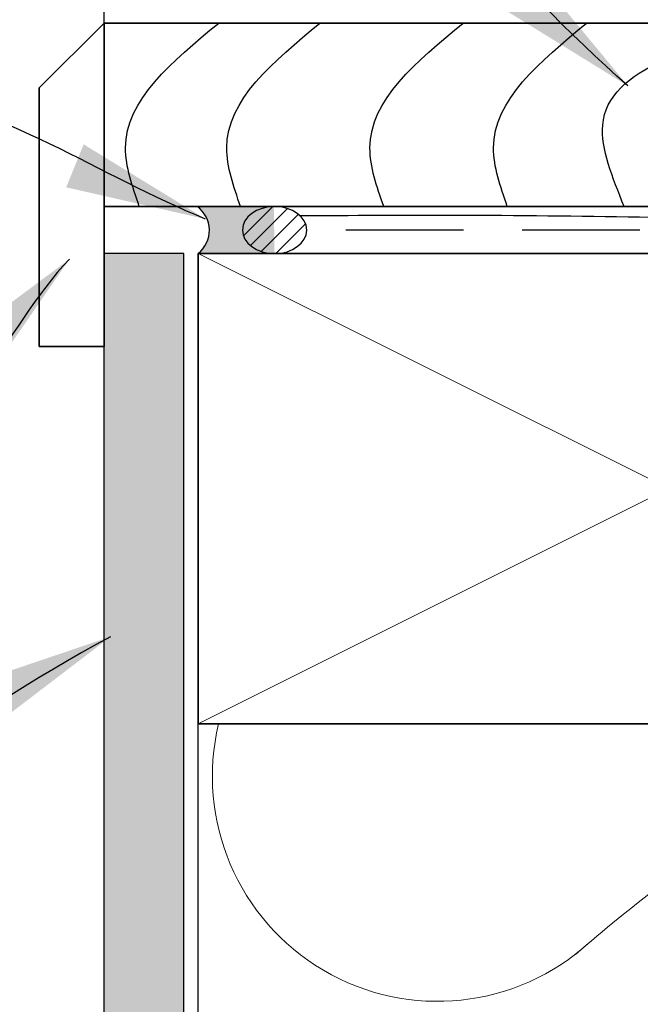
# Model space of a CAD drawing. Units: millimetres. Extents: x 2931 to 4507, y 4931 to 6317.
# Drawn here: x 3255 to 3321, y 5401 to 5506 of the extents above; entities that cross this region are included whole.
import ezdxf

# ---------------------------------------------------------------- set-up
doc = ezdxf.new("R2010")
doc.units = ezdxf.units.MM
doc.header["$MEASUREMENT"] = 0
doc.linetypes.add('HIDDEN', pattern=[0.375, 0.25, -0.125])
for name, color, linetype, lineweight in [('Building paper', 4, 'HIDDEN', 25), ('Hatch', 2, 'Continuous', 13), ('Insulation', 6, 'Continuous', 13), ('Linings', 3, 'Continuous', 25), ('Timber', 32, 'Continuous', 35), ('Timber elevation', 31, 'Continuous', 25)]:
    doc.layers.add(name, color=color, linetype=linetype, lineweight=lineweight)
for name, color, linetype in [('Fastenings and sealants', 4, 'Continuous'), ('Miscellaneous', 2, 'Continuous'), ('Text', 7, 'Continuous')]:
    doc.layers.add(name, color=color, linetype=linetype)
doc.styles.add('5', font='tahoma.ttf', dxfattribs={"height": 12.5})
doc.dimstyles.new('Dim 5', dxfattribs={"dimscale": 5, "dimtxt": 12.5, "dimasz": 2, "dimexe": 1, "dimexo": 1, "dimgap": 1, "dimtad": 1, "dimdec": 0, "dimdsep": 46, "dimtxsty": '5', "dimblk": 'ARCHTICK', "dimcen": 2.5, "dimdle": 1, "dimclrd": 7, "dimclre": 7, "dimclrt": 7, "dimadec": 0, "dimazin": 0, "dimtfac": 1, "dimtdec": 0, "dimtmove": 1, "dimatfit": 3, "dimfxl": 0, "dimarcsym": 0})

# ---------------------------------------------------------------- blocks, each defined once
blk = doc.blocks.new('_ArchTick')
at = {"color": 0, "linetype": 'ByBlock', "const_width": 0.15}
blk.add_lwpolyline([(-0.5, -0.5), (0.5, 0.5)], dxfattribs=at)

msp = doc.modelspace()

# ---------------------------------------------------------------- hatches: boundary and pattern name
at = {"layer": 'Fastenings and sealants'}
h = msp.add_hatch(color=256, dxfattribs=at)
edge = h.paths.add_edge_path()
edge.add_ellipse((3282.446161596192, 5483.500310786549), major_axis=(3.416270854370352, 0), ratio=0.73197554799662, start_angle=91.81420697413171, end_angle=270, ccw=False)
edge.add_line((3282.338007263405, 5485.999684055814), (3274.248735279949, 5485.999684055814))
edge.add_arc((3272.365927866865, 5483.471133248783), 3.152543883675861, -51.62403358129927, 53.327923622913374, ccw=False)
edge.add_line((3274.323086987909, 5480.999684055816), (3282.446161596185, 5480.999684055817))
h = msp.add_hatch(dxfattribs=at)
h.set_pattern_fill('ANSI31', color=256, scale=10, style=0)
h.set_pattern_definition([(45, (3279.030318877712, 5480.999684055816), (-0.8838834764831843, 0.8838834764831844), [])])
edge = h.paths.add_edge_path()
edge.add_ellipse((3282.446161596192, 5483.500310786549), major_axis=(3.416270854370352, 0), ratio=0.73197554799662, start_angle=-0.4306057817850216, end_angle=38.17446314587035)
edge.add_ellipse((3282.446161596192, 5483.500310786549), major_axis=(3.416270854370352, 0), ratio=0.73197554799662, start_angle=38.17446314587035, end_angle=88.18579302587592)
edge.add_line((3282.554315928975, 5485.999684055813), (3282.338007263413, 5485.999684055813))
edge.add_ellipse((3282.446161596192, 5483.500310786549), major_axis=(3.416270854370352, 0), ratio=0.73197554799662, start_angle=91.81420697413172, end_angle=270)
edge.add_ellipse((3282.446161596192, 5483.500310786549), major_axis=(3.416270854370352, 0), ratio=0.73197554799662, start_angle=270, end_angle=359.569394218215)
at = {"layer": 'Hatch'}
msp.add_hatch(color=21, dxfattribs=at).paths.add_polyline_path([(3264.323086987908, 5156.804799496429), (3272.823086987908, 5156.80479949643), (3272.823086987909, 5480.999684055816), (3264.323086987908, 5480.999684055816)])

# ---------------------------------------------------------------- linework, layer by layer
at = {"layer": 'Building paper', "linetype": 'HIDDEN', "ltscale": 50}
msp.add_line((3377.511281612907, 5483.481517531602), (3285.862098888564, 5483.481517531602), dxfattribs=at)
at = {"layer": 'Fastenings and sealants'}
msp.add_arc((3272.365927866865, 5483.471133248783), 3.152543883675991, 308.3759664187009, 53.63251293026742, dxfattribs=at)
at = {"layer": 'Fastenings and sealants', "extrusion": (0, 0, -1)}
msp.add_ellipse((3282.446161596192, 5483.500310786549), major_axis=(3.416270854370352, 0), ratio=0.73197554799662, dxfattribs=at)
at = {"layer": 'Insulation'}
for centre, radius, start, end in [((3299.771826960421, 5425.408996322116), 23.93192721376288, 166.4904213843865, 312.5638014830596), ((3420.666699358881, 5285.267432050603), 161.1630253853688, 122.8060447902719, 131.2371746257427)]:
    msp.add_arc(centre, radius, start, end, dxfattribs=at)
at = {"layer": 'Linings'}
msp.add_open_spline([(3285.072084337272, 5485.045751424562), (3290.623371528702, 5485.054193546507), (3309.157493847337, 5485.17656946237), (3333.200083012074, 5484.669259730304), (3356.559996064937, 5484.103675686166), (3369.171350829918, 5484.103675686166), (3374.323086987909, 5484.051542168012), (3378.175137053299, 5484.273225172477), (3388.189809065641, 5453.940551731571), (3395.343056119224, 5432.642308835131), (3398.398373139616, 5406.206298244004), (3398.186395671224, 5394.534859608057), (3398.33904121687, 5382.559316972252), (3398.322953682828, 5371.556029388843), (3398.323308514497, 5364.248669184913), (3398.323195065045, 5359.227536779598), (3398.323086987909, 5354.444176442532)], degree=3, knots=[12.60610711156092, 12.60610711156092, 12.60610711156092, 12.60610711156092, 29.26442356019897, 68.1996408328593, 84.4850511591827, 99.90836172653263, 105.2907788480943, 108.5079612873375, 113.5811264259606, 183.1724352991263, 189.1345200322246, 192.7573207657404, 218.1958980697125, 225.0545612591557, 225.7678776957107, 240.1179633704594, 240.1179633704594, 240.1179633704594, 240.1179633704594], dxfattribs=at)
at = {"layer": 'Miscellaneous'}
for p, q in [((3272.823086987909, 5480.999684055816), (3264.323086987909, 5480.999684055816)), ((3272.823086987909, 5156.804799496429), (3272.823086987909, 5480.999684055816)), ((3264.323086987908, 5156.804799496429), (3264.323086987907, 5471.127210055814))]:
    msp.add_line(p, q, dxfattribs=at)
at = {"layer": 'Timber'}
for p, q in [((3264.323086987909, 5505.499684055816), (3257.448592187911, 5498.625189255818)), ((3374.323086987909, 5505.499684055816), (3264.323086987909, 5505.499684055816)), ((3264.323086987909, 5505.499684055816), (3264.323086987907, 5471.127210055814)), ((3257.448592187911, 5498.625189255818), (3257.448592187909, 5471.127210055814)), ((3264.323086987909, 5485.999684055815), (3374.323086987909, 5485.999684055816)), ((3264.323086987907, 5471.127210055814), (3257.448592187909, 5471.127210055814))]:
    msp.add_line(p, q, dxfattribs=at)
msp.add_lwpolyline([(3374.323086987909, 5480.999684055816), (3374.323086987909, 5430.999684055816), (3274.323086987909, 5430.999684055816), (3274.323086987909, 5480.999684055816)], close=True, dxfattribs=at)
at = {"layer": 'Timber elevation'}
msp.add_line((3264.323086987909, 5505.499684055816), (3264.323086987909, 5623.7940253038), dxfattribs=at)
at = {"layer": 'Timber elevation', "lineweight": 18}
for p, q in [((3274.323086987909, 5480.999684055816), (3374.323086987909, 5430.999684055816)), ((3374.323086987909, 5480.999684055816), (3274.323086987909, 5430.999684055816))]:
    msp.add_line(p, q, dxfattribs=at)
at = {"layer": 'Timber elevation'}
msp.add_lwpolyline([(3274.323086987909, 5156.804799496429), (3274.323086987909, 5430.999684055816), (3374.323086987909, 5430.999684055816), (3374.323086987909, 5156.804799496429)], dxfattribs=at)
for points in [[(3268.075837539567, 5485.999684055816), (3266.611426995073, 5492.225264151995), (3276.50978067571, 5505.499684055816)], [(3278.832671297336, 5485.999684055816), (3277.368260752842, 5492.225264151995), (3287.266614433479, 5505.499684055816)], [(3294.048292515855, 5485.999684055816), (3292.583881971361, 5492.225264151995), (3302.482235651999, 5505.499684055816)], [(3307.179582108853, 5485.999684055816), (3305.715171564359, 5492.225264151995), (3315.613525244996, 5505.499684055816)], [(3319.599907700311, 5485.999684055816), (3317.319203509076, 5494.661482002612), (3336.772277371178, 5505.499684055816)]]:
    msp.add_spline(points, degree=3, dxfattribs=at)

# ---------------------------------------------------------------- leaders
at = {"layer": 'Text', "path_type": 1}
for points in [[(3320.005988791252, 5498.81875219167), (3281.821858074802, 5532.092127674579), (3210.786967374179, 5538.668499224561)], [(3275.123611822457, 5484.665201215299), (3241.53525158395, 5498.346422575771), (3221.408785762784, 5497.993488319407)], [(3260.638664936649, 5480.393091096466), (3239.699396063557, 5458.65793979754), (3233.744291988851, 5458.551089277891)], [(3265.028793230946, 5440.251682880244), (3215.953185955079, 5414.113970076447), (3181.749730600301, 5411.018591288703)]]:
    msp.add_leader(points, dimstyle='Dim 5', override={"dimasz": 3}, dxfattribs=at)

doc.saveas('drawing.dxf')
